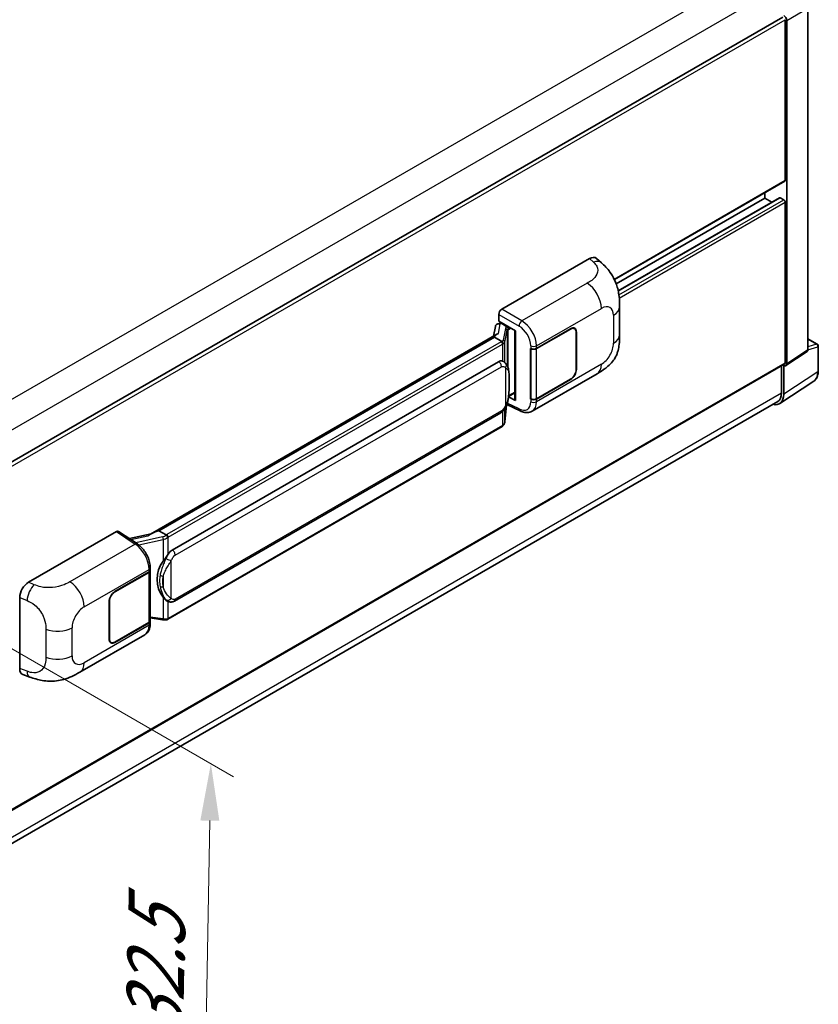
# Model space of a CAD drawing. Units: millimetres. Extents: x 0 to 11996, y 0 to 1546.
# Drawn here: x 919 to 1059, y 202 to 375 of the extents above; entities that cross this region are included whole.
import ezdxf

# ---------------------------------------------------------------- set-up
doc = ezdxf.new("R2010")
doc.units = ezdxf.units.MM
doc.header["$LTSCALE"] = 4
doc.layers.get('Defpoints').update_dxf_attribs({"lineweight": 25})
for name, color, linetype, lineweight in [('Dimension (ISO)', 7, 'Continuous', 18), ('Visible (ISO)', 7, 'Continuous', 35), ('Visible Narrow (ISO)', 7, 'Continuous', 25)]:
    doc.layers.add(name, color=color, linetype=linetype, lineweight=lineweight)
doc.styles.add('Note Text (TK)', font='txt')
doc.dimstyles.new('Default - Method 1b (TK)', dxfattribs={"dimscale": 4, "dimtxt": 2.5, "dimasz": 2.5, "dimexe": 1, "dimexo": 1.5, "dimgap": 1, "dimtad": 1, "dimtoh": 1, "dimrnd": 1e-08, "dimdsep": 46, "dimtxsty": 'Note Text (TK)', "dimcen": 0.09, "dimdle": 5, "dimclrd": 100, "dimclre": 100, "dimclrt": 7, "dimadec": 1, "dimazin": 1, "dimtfac": 1, "dimtmove": 0, "dimatfit": 3, "dimfxl": 1, "dimtolj": 1, "dimlwd": -1, "dimlwe": -1, "dimarcsym": 0})

# ---------------------------------------------------------------- blocks, each defined once
blk = doc.blocks.new('*D26')
at = {"layer": 'Defpoints', "color": 0}
for p in [(879.01, 286.84), (877.55, 208.02), (951.09, 165.56)]:
    blk.add_point(p, dxfattribs=at)
at = {"layer": 'Dimension (ISO)', "color": 100}
for p, q in [((884.94, 283.42), (956.5, 242.1)), ((952.36, 234.39), (951.27, 175.56)), ((883.49, 204.59), (955.05, 163.28))]:
    blk.add_line(p, q, dxfattribs=at)
for points in [[(950.69, 234.42), (954.03, 234.36), (952.54, 244.39)], [(949.61, 175.59), (952.94, 175.53), (951.09, 165.56)]]:
    blk.add_solid(points, dxfattribs=at)
at = {"layer": 'Dimension (ISO)', "color": 7, "insert": (942.5, 187.99), "char_height": 10, "attachment_point": 4, "rotation": 88.9428, "style": 'Note Text (TK)'}
blk.add_mtext('\\A1;{\\Q28.943;\\W0.825;\\H0.816x; \\fＭＳ Ｐゴシック|b0|i0;\\H10.0000;132.5}', dxfattribs=at)

msp = doc.modelspace()

# ---------------------------------------------------------------- linework, layer by layer
at = {"layer": 'Visible (ISO)'}
for p, q in [((1057.319, 317.0655), (1057.319, 377.0275)), ((890.2441, 281.5801), (1052.9007, 375.4899)), ((1053.3396, 346.8203), (1053.3396, 375.0265)), ((1053.5967, 314.6054), (1053.5967, 374.8784)), ((1023.364, 329.3908), (1053.2643, 346.6538)), ((1049.7398, 343.7027), (1049.7398, 344.6189)), ((1023.6742, 328.6538), (1049.7398, 343.7027)), ((1024.0238, 327.4152), (1052.3563, 343.7729)), ((1050.9873, 342.9825), (1049.7398, 343.7027)), ((1053.0825, 343.4058), (1052.4654, 343.7621)), ((1053.3396, 314.7542), (1053.3396, 342.9605)), ((1003.5847, 324.1809), (1018.9944, 333.0777)), ((1020.2348, 333.0999), (1021.0797, 332.3344)), ((1024.2655, 319.6883), (1024.2655, 324.602)), ((1002.9027, 321.628), (1003.291, 321.7177)), ((1003.0708, 322.1027), (1003.0708, 323.2907)), ((1003.0708, 322.1027), (1005.998, 320.4127)), ((1003.2452, 321.7071), (1003.5006, 321.8545)), ((1003.5902, 321.6603), (1004.6187, 321.0665)), ((1002.4676, 321.1707), (1002.1646, 319.4721)), ((1005.8914, 320.4742), (1005.8914, 308.3118)), ((1005.998, 320.4127), (1005.998, 308.1707)), ((1009.6879, 317.3128), (1015.6701, 320.7666)), ((1009.7176, 317.2705), (1015.6701, 320.7072)), ((1016.361, 320.7757), (1016.1339, 320.9068)), ((1016.6472, 320.1431), (1016.6472, 313.6111)), ((1016.6986, 320.1728), (1016.6986, 313.6408)), ((941.9246, 284.6925), (1002.7483, 319.8091)), ((1002.3045, 319.285), (943.4115, 285.2832)), ((1002.3045, 319.285), (1002.3233, 319.3934)), ((1003.5812, 318.5479), (1002.3045, 319.285)), ((1057.319, 319.0113), (1058.9626, 318.0624)), ((1008.659, 317.3126), (1008.6776, 317.3026)), ((1008.659, 308.4054), (1008.659, 317.3126)), ((1008.689, 317.2705), (1008.7134, 317.2846)), ((1008.689, 308.4821), (1008.689, 317.2705)), ((1053.4587, 314.2803), (1057.181, 316.7404)), ((1059.1445, 313.3447), (1059.1445, 317.7474)), ((945.7642, 281.9058), (1003.0373, 314.9725)), ((1003.8975, 315), (1003.8838, 315.0079)), ((890.2441, 220.468), (1053.2643, 314.5878)), ((1052.6968, 314.2601), (1052.6968, 309.4841)), ((1053.0825, 309.2596), (1053.0825, 314.3089)), ((1053.0825, 314.3089), (1053.0828, 314.3087)), ((1008.9137, 306.2715), (1020.322, 312.8581)), ((1015.6701, 311.8594), (1009.6879, 308.4055)), ((1015.6701, 311.9188), (1009.7176, 308.4821)), ((1052.3923, 307.6342), (1058.3601, 311.5784)), ((1004.7979, 308.8738), (1005.8914, 309.5051)), ((1052.019, 307.9859), (890.2425, 214.5842)), ((1005.998, 308.1707), (1004.779, 308.7794)), ((1004.79, 308.8665), (1004.805, 308.8804)), ((1008.743, 308.4539), (1008.659, 308.4054)), ((1008.6776, 308.3954), (1008.659, 308.4054)), ((1004.152, 304.4427), (1004.4193, 307.3576)), ((1004.4719, 307.4867), (1006.7941, 306.3269)), ((946.1279, 272.9329), (1003.401, 305.9995)), ((1003.6548, 303.6117), (944.9961, 269.7451)), ((943.1355, 285.2213), (943.4115, 285.2832)), ((943.4115, 285.2832), (944.6882, 284.5461)), ((920.5505, 276.2411), (935.9602, 285.1379)), ((936.3361, 285.1662), (939.6558, 282.9722)), ((942.0652, 284.7737), (938.2372, 283.9098)), ((941.898, 278.3482), (941.898, 278.8054)), ((935.7028, 274.5974), (941.685, 278.0513)), ((935.7028, 274.5381), (941.6553, 277.9748)), ((941.8683, 278.2295), (941.8683, 269.4832)), ((918.9893, 261.0774), (918.9893, 273.5691)), ((934.6742, 266.284), (934.6742, 272.816)), ((934.7257, 266.3137), (934.7257, 272.8457)), ((944.9041, 272.9414), (944.8904, 272.9493)), ((941.8683, 269.9837), (944.0668, 269.665)), ((941.6553, 269.1863), (935.7028, 265.7496)), ((941.685, 269.1441), (935.7028, 265.6902)), ((941.898, 268.9837), (941.898, 269.441)), ((929.5446, 260.4477), (940.9529, 267.0343)), ((935.0119, 265.6812), (934.7848, 265.8123)), ((919.5577, 260.0377), (920.7651, 259.6083))]:
    msp.add_line(p, q, dxfattribs=at)
msp.add_arc((1058.7808, 317.7474), 0.3636, 0, 60, dxfattribs=at)
for centre, major_axis, ratio, start_param, end_param in [((1053.0822, 375.1748), (0.3636, -0.6298), 0.5780539, 0.78600715, 2.3555855), ((1053.0825, 346.9687), (0.1818, -0.3149), 0.57735027, 0, 0.78539816), ((1052.4654, 343.584), (-0.1091, 0.189), 0.57735027, 5.49778714, 6.28318531), ((1053.0825, 343.1089), (-0.1818, 0.3149), 0.57735027, 3.92699082, 5.49778714), ((1018.9839, 331.2891), (1.1344, 1.8972), 0.57333637, 6.16912861, 7.08294563), ((1003.5853, 323.5871), (-0.3636, -0.6298), 0.5780539, 3.9275998, 5.49717816), ((1003.1656, 320.9423), (-0.5509, 0.5238), 0.8492429, 5.1814121, 6.75220843), ((1003.5147, 321.0229), (-0.2683, 0.6809), 0.65380937, 5.5951678, 6.18580465), ((1005.8998, 319.9491), (-3.5769, -0.617), 0.21633748, 5.61025527, 6.20624454), ((1003.2429, 321.3758), (-0.7175, -0.5179), 0.60953579, 5.67908615, 5.72119938), ((1004.5809, 320.7478), (0.1341, -0.3405), 0.65380937, 0.88277882, 2.45357514), ((1015.6701, 319.579), (0.7273, 1.2597), 0.57735027, 5.49778714, 7.06858347), ((1015.6701, 319.579), (0.6909, 1.1967), 0.57735027, 5.49778714, 7.06858347), ((1009.1736, 317.6097), (0.7273, 0), 0.57735027, 3.9618974, 5.49778714), ((1009.2033, 317.5674), (-0.7273, 0), 0.57735027, 0.78539816, 2.35619449), ((1056.8044, 317.3633), (0.3641, -0.6306), 0.5766475, 0.03486413, 0.78478918), ((1003.0373, 310.504), (-0.5565, -4.5997), 0.40142867, 3.06684122, 3.43431766), ((1053.0825, 314.9027), (0.1818, -0.3149), 0.57735027, 0, 0.78539816), ((1015.6701, 313.047), (0.7273, 1.2597), 0.57735027, 3.92699082, 5.49778714), ((1015.6701, 313.047), (-0.6909, -1.1967), 0.57735027, 0.78539816, 2.35619449), ((1053.0822, 314.9032), (0.3641, -0.6306), 0.5766475, 5.49839613, 7.06797448), ((1050.3826, 310.8202), (1.6364, -2.8343), 0.57735027, 0, 0.78539816), ((1004.5809, 309.1684), (0.2166, -0.2942), 0.48800029, 0.05438476, 0.7310134), ((1006.2551, 308.3191), (0.3636, 0.0106), 0.55686057, 3.12531633, 3.9107145), ((1009.1736, 308.7024), (-0.7273, 0), 0.57735027, 0.82030475, 2.35619449), ((1009.2033, 308.779), (0.7273, 0), 0.57735027, 3.92699082, 5.49778714), ((1050.5096, 310.7487), (1.8204, -3.153), 0.5766475, 5.75645056, 7.06797448), ((935.9596, 284.5433), (0.3641, 0.6306), 0.5766475, 6.24832118, 7.06797448), ((940.2276, 282.0332), (3.4997, 3.1094), 0.24152145, 0.41117356, 1.00716283), ((945.7642, 277.4374), (-0.5565, -4.5997), 0.40142867, 3.43431766, 3.80179411), ((941.1707, 278.3482), (0.7273, 0), 0.57735027, 5.49778714, 6.28318531), ((946.7008, 276.8967), (-0.3329, -4.4628), 0.80430597, 4.02238856, 5.58737002), ((941.1411, 278.2717), (0.7273, 0), 0.57735027, 5.49778714, 6.15636264), ((920.561, 274.4646), (-1.1277, -1.8841), 0.58101844, 3.94848943, 5.51262657), ((935.7028, 273.4098), (-0.7273, -1.2597), 0.57735027, 3.92699082, 5.49778714), ((935.7028, 273.4098), (0.6909, 1.1967), 0.57735027, 0.78539816, 2.35619449), ((941.1411, 269.4832), (0.7273, 0), 0.57735027, 5.49778714, 6.28318531), ((941.1707, 269.441), (0.7273, 0), 0.57735027, 5.49778714, 6.56987888), ((935.7028, 266.8778), (-0.7273, -1.2597), 0.57735027, 5.49778714, 7.06858347), ((935.7028, 266.8778), (-0.6909, -1.1967), 0.57735027, 5.49778714, 7.06858347), ((920.561, 261.9966), (-1.1344, -1.8972), 0.57333637, 5.51880849, 6.397242)]:
    msp.add_ellipse(centre, major_axis=major_axis, ratio=ratio, start_param=start_param, end_param=end_param, dxfattribs=at)
for points, knots in [([(1021.0797, 332.3344), (1021.3155, 332.1207), (1021.6079, 331.8594), (1022.1234, 331.3058), (1022.3604, 331.0143), (1022.8805, 330.2887), (1023.1625, 329.8245), (1023.5151, 329.0676), (1023.6187, 328.8141), (1023.8249, 328.2255), (1023.9199, 327.8844), (1024.0802, 327.1678), (1024.1406, 326.7887), (1024.2544, 325.7937), (1024.2655, 325.1494), (1024.2655, 324.602)], [0, 0, 0, 0, 0.18362486, 0.18362486, 0.36333296, 0.36333296, 0.60386192, 0.60386192, 0.71569796, 0.71569796, 0.86115341, 0.86115341, 1.02941414, 1.02941414, 1.30785701, 1.30785701, 1.30785701, 1.30785701]), ([(1003.8306, 318.0941), (1003.8306, 318.0948), (1003.8307, 318.0955), (1003.8347, 318.1363), (1003.832, 318.1791), (1003.8132, 318.2676), (1003.7967, 318.3124), (1003.7519, 318.3962), (1003.724, 318.4344), (1003.6606, 318.4992), (1003.6256, 318.5253), (1003.5893, 318.5436)], [-0.0778087689, -0.0778087689, -0.0778087689, -0.0778087689, -0.0774791395, -0.0774791395, -0.0585788033, -0.0585788033, -0.0389062325, -0.0389062325, -0.0193765361, -0.0193765361, 0, 0, 0, 0]), ([(1024.2655, 319.6883), (1024.2655, 319.1594), (1024.2562, 318.5701), (1024.146, 317.6596), (1024.0872, 317.3144), (1023.9511, 316.7709), (1023.8934, 316.5753), (1023.7502, 316.1793), (1023.6628, 315.9763), (1023.4312, 315.5346), (1023.2751, 315.2961), (1022.9566, 314.8875), (1022.7934, 314.7079), (1022.3692, 314.2857), (1022.1038, 314.06), (1021.3517, 313.4748), (1020.8169, 313.1438), (1020.322, 312.8581)], [0, 0, 0, 0, 0.26907114, 0.26907114, 0.43224894, 0.43224894, 0.52213259, 0.52213259, 0.61371232, 0.61371232, 0.72841245, 0.72841245, 0.83295305, 0.83295305, 0.995563, 0.995563, 1.28301074, 1.28301074, 1.28301074, 1.28301074]), ([(1004.2593, 314.7097), (1004.2401, 314.7301), (1004.2201, 314.7504), (1004.1783, 314.7907), (1004.1565, 314.8108), (1004.1108, 314.8504), (1004.087, 314.87), (1004.0371, 314.9086), (1004.011, 314.9276), (1003.9562, 314.9646), (1003.9276, 314.9826), (1003.8975, 315)], [-0.1703054541, -0.1703054541, -0.1703054541, -0.1703054541, -0.1584465752, -0.1584465752, -0.1465876964, -0.1465876964, -0.1347288175, -0.1347288175, -0.1228699387, -0.1228699387, -0.1110110598, -0.1110110598, -0.1110110598, -0.1110110598]), ([(1004.8798, 312.3929), (1004.8776, 312.5467), (1004.8737, 312.6981), (1004.8588, 312.9991), (1004.8477, 313.1486), (1004.8116, 313.449), (1004.7869, 313.5997), (1004.7111, 313.9083), (1004.6605, 314.066), (1004.5085, 314.3878), (1004.4063, 314.5538), (1004.2593, 314.7097)], [-0.42564821, -0.42564821, -0.42564821, -0.42564821, -0.340518568, -0.340518568, -0.255388926, -0.255388926, -0.170259284, -0.170259284, -0.085129642, -0.085129642, 0, 0, 0, 0]), ([(1058.3601, 311.5784), (1058.4653, 311.6479), (1058.5614, 311.7312), (1058.7317, 311.9201), (1058.8058, 312.0256), (1058.9316, 312.2534), (1058.9832, 312.3757), (1059.0649, 312.6334), (1059.095, 312.7688), (1059.1348, 313.0497), (1059.1445, 313.1953), (1059.1445, 313.3447)], [0.03486413, 0.03486413, 0.03486413, 0.03486413, 0.184849139, 0.184849139, 0.334834148, 0.334834148, 0.484819157, 0.484819157, 0.634804167, 0.634804167, 0.784789176, 0.784789176, 0.784789176, 0.784789176]), ([(1004.8799, 310.4877), (1004.8815, 310.627), (1004.8828, 310.7642), (1004.8848, 311.0341), (1004.8854, 311.1667), (1004.8861, 311.4268), (1004.8861, 311.5542), (1004.8854, 311.8037), (1004.8848, 311.9257), (1004.8828, 312.1638), (1004.8815, 312.28), (1004.8798, 312.3929)], [-0.318622721, -0.318622721, -0.318622721, -0.318622721, -0.254898176, -0.254898176, -0.191173632, -0.191173632, -0.127449088, -0.127449088, -0.063724544, -0.063724544, 0, 0, 0, 0]), ([(1004.393, 307.298), (1004.5001, 307.5352), (1004.5737, 307.7672), (1004.6895, 308.2214), (1004.7305, 308.4425), (1004.794, 308.8753), (1004.8162, 309.0875), (1004.849, 309.5036), (1004.8595, 309.7075), (1004.8739, 310.1054), (1004.8776, 310.2994), (1004.8799, 310.4877)], [-0.425024641, -0.425024641, -0.425024641, -0.425024641, -0.340019712, -0.340019712, -0.255014784, -0.255014784, -0.170009856, -0.170009856, -0.085004928, -0.085004928, 0, 0, 0, 0]), ([(1003.401, 305.9995), (1003.5263, 306.0719), (1003.6309, 306.1597), (1003.8059, 306.3337), (1003.8785, 306.4221), (1004.0097, 306.5989), (1004.0672, 306.6865), (1004.1723, 306.86), (1004.2202, 306.9464), (1004.3093, 307.1186), (1004.3506, 307.2043), (1004.3904, 307.2922), (1004.3917, 307.2951), (1004.393, 307.298)], [-0.170496085, -0.170496085, -0.170496085, -0.170496085, -0.1375677, -0.1375677, -0.103468483, -0.103468483, -0.069369266, -0.069369266, -0.035270049, -0.035270049, -0.001170832, -0.001170832, 0, 0, 0, 0]), ([(1008.9137, 306.2715), (1008.7857, 306.1976), (1008.6484, 306.14), (1008.3654, 306.0596), (1008.2198, 306.0366), (1007.9279, 306.0221), (1007.7817, 306.0304), (1007.4925, 306.0737), (1007.3494, 306.1087), (1007.068, 306.2015), (1006.9296, 306.2592), (1006.7941, 306.3269)], [0.785398163, 0.785398163, 0.785398163, 0.785398163, 0.935496479, 0.935496479, 1.085594795, 1.085594795, 1.23569311, 1.23569311, 1.385791426, 1.385791426, 1.535889742, 1.535889742, 1.535889742, 1.535889742]), ([(1003.7974, 303.7087), (1003.8362, 303.7497), (1003.8726, 303.7926), (1003.9398, 303.8818), (1003.9707, 303.9281), (1004.0262, 304.0239), (1004.0508, 304.0733), (1004.093, 304.175), (1004.1105, 304.2272), (1004.1375, 304.3337), (1004.147, 304.3879), (1004.152, 304.4427)], [-1.489339836, -1.489339836, -1.489339836, -1.489339836, -1.362514136, -1.362514136, -1.235688435, -1.235688435, -1.108862734, -1.108862734, -0.982037034, -0.982037034, -0.855211333, -0.855211333, -0.855211333, -0.855211333]), ([(1003.6548, 303.6117), (1003.6638, 303.6169), (1003.6727, 303.6222), (1003.6903, 303.6329), (1003.699, 303.6383), (1003.7164, 303.6494), (1003.725, 303.6551), (1003.742, 303.6666), (1003.7504, 303.6724), (1003.7671, 303.6843), (1003.7754, 303.6903), (1003.7836, 303.6964)], [4.71238898, 4.71238898, 4.71238898, 4.71238898, 4.738118847, 4.738118847, 4.763848714, 4.763848714, 4.789578581, 4.789578581, 4.815308448, 4.815308448, 4.841038315, 4.841038315, 4.841038315, 4.841038315]), ([(1003.8306, 303.8425), (1003.8306, 303.8419), (1003.8307, 303.8413), (1003.8347, 303.8068), (1003.832, 303.7763), (1003.8146, 303.7281), (1003.8014, 303.7097), (1003.7836, 303.6964)], [-0.0003297628, -0.0003297628, -0.0003297628, -0.0003297628, 0, 0, 0.0189079865, 0.0189079865, 0.0357441925, 0.0357441925, 0.0357441925, 0.0357441925]), ([(944.9601, 284.1052), (944.96, 284.1058), (944.9599, 284.1064), (944.9545, 284.1417), (944.9438, 284.18), (944.9122, 284.2611), (944.8912, 284.3033), (944.842, 284.3846), (944.8142, 284.4229), (944.7556, 284.4904), (944.7253, 284.5191), (944.6955, 284.5412)], [-0.0003297628, -0.0003297628, -0.0003297628, -0.0003297628, 0, 0, 0.0189079865, 0.0189079865, 0.0385885202, 0.0385885202, 0.0581261217, 0.0581261217, 0.0775105008, 0.0775105008, 0.0775105008, 0.0775105008]), ([(941.898, 278.8054), (941.898, 279.1109), (941.8591, 279.4259), (941.7148, 280.0594), (941.6093, 280.3777), (941.3415, 280.9977), (941.1792, 281.2992), (940.8093, 281.8643), (940.6016, 282.1278), (940.1523, 282.5974), (939.9108, 282.8037), (939.6558, 282.9722)], [0, 0, 0, 0, 0.30717795, 0.30717795, 0.6143559, 0.6143559, 0.92153385, 0.92153385, 1.22871179, 1.22871179, 1.53588974, 1.53588974, 1.53588974, 1.53588974]), ([(944.1444, 279.9439), (944.2737, 280.1103), (944.4119, 280.2937), (944.729, 280.7219), (944.9095, 280.9696), (945.0714, 281.2075)], [0.251927497, 0.251927497, 0.251927497, 0.251927497, 0.346143771, 0.346143771, 0.465492697, 0.465492697, 0.465492697, 0.465492697]), ([(944.8906, 272.9493), (944.7801, 273.0131), (944.6653, 273.102), (944.4119, 273.3349), (944.2737, 273.487), (944.1444, 273.643)], [1.13986773, 1.13986773, 1.13986773, 1.13986773, 1.216302642, 1.216302642, 1.310518917, 1.310518917, 1.310518917, 1.310518917]), ([(944.9041, 272.9414), (944.9604, 272.9089), (945.0217, 272.8786), (945.1564, 272.8263), (945.2298, 272.8043), (945.3897, 272.7743), (945.4767, 272.7664), (945.6606, 272.7728), (945.7569, 272.7873), (945.9487, 272.8428), (946.0434, 272.8841), (946.1279, 272.9329)], [-0.11101106, -0.11101106, -0.11101106, -0.11101106, -0.088808848, -0.088808848, -0.066606636, -0.066606636, -0.044404424, -0.044404424, -0.022202212, -0.022202212, 0, 0, 0, 0]), ([(944.9601, 269.8536), (944.96, 269.8529), (944.9599, 269.8522), (944.9545, 269.8122), (944.9438, 269.7771), (944.9122, 269.7177), (944.8912, 269.6945), (944.8527, 269.6715), (944.8379, 269.666), (944.8224, 269.6632)], [-0.0778087689, -0.0778087689, -0.0778087689, -0.0778087689, -0.0774791395, -0.0774791395, -0.0585788033, -0.0585788033, -0.0389062325, -0.0389062325, -0.0279382932, -0.0279382932, -0.0279382932, -0.0279382932]), ([(944.8519, 269.6722), (944.8619, 269.6766), (944.8717, 269.681), (944.8914, 269.6902), (944.9011, 269.6949), (944.9205, 269.7044), (944.9301, 269.7093), (944.9492, 269.7192), (944.9587, 269.7242), (944.9775, 269.7345), (944.9869, 269.7398), (944.9961, 269.7451)], [4.579355382, 4.579355382, 4.579355382, 4.579355382, 4.605962102, 4.605962102, 4.632568821, 4.632568821, 4.659175541, 4.659175541, 4.685782261, 4.685782261, 4.71238898, 4.71238898, 4.71238898, 4.71238898]), ([(940.9529, 267.0343), (941.0856, 267.1109), (941.207, 267.2064), (941.4187, 267.4239), (941.509, 267.5457), (941.6589, 267.8048), (941.7186, 267.9421), (941.8113, 268.2263), (941.8445, 268.3732), (941.8878, 268.6738), (941.898, 268.8276), (941.898, 268.9837)], [-0.785398163, -0.785398163, -0.785398163, -0.785398163, -0.628318531, -0.628318531, -0.471238898, -0.471238898, -0.314159265, -0.314159265, -0.157079633, -0.157079633, 0, 0, 0, 0]), ([(944.0668, 269.665), (944.1199, 269.6573), (944.1728, 269.6511), (944.2779, 269.6414), (944.33, 269.6381), (944.433, 269.6344), (944.4839, 269.6341), (944.5839, 269.6366), (944.633, 269.6395), (944.7293, 269.6487), (944.7764, 269.655), (944.8224, 269.6632)], [0.855211333, 0.855211333, 0.855211333, 0.855211333, 0.984372553, 0.984372553, 1.113533773, 1.113533773, 1.242694993, 1.242694993, 1.371856212, 1.371856212, 1.501017432, 1.501017432, 1.501017432, 1.501017432]), ([(929.5446, 260.4477), (929.1203, 260.2028), (928.6201, 259.9273), (927.6672, 259.5007), (927.1986, 259.3213), (926.299, 259.0645), (925.8703, 258.9748), (925.0203, 258.8749), (924.5932, 258.862), (923.7622, 258.8946), (923.351, 258.9398), (922.1926, 259.1313), (921.4333, 259.3706), (920.7651, 259.6083)], [0, 0, 0, 0, 0.24648635, 0.24648635, 0.47055558, 0.47055558, 0.64899431, 0.64899431, 0.82358511, 0.82358511, 1.00416753, 1.00416753, 1.34397561, 1.34397561, 1.34397561, 1.34397561])]:
    msp.add_open_spline(points, degree=3, knots=knots, dxfattribs=at)
for points in [[(1003.5893, 318.5436), (1003.5864, 318.545), (1003.5837, 318.5465), (1003.5812, 318.5479)], [(1003.7302, 315.0741), (1003.7884, 315.0558), (1003.8394, 315.0334), (1003.8839, 315.0077)], [(944.6882, 284.5461), (944.6907, 284.5446), (944.6932, 284.543), (944.6955, 284.5412)]]:
    msp.add_open_spline(points, degree=3, dxfattribs=at)
at = {"layer": 'Visible Narrow (ISO)'}
for p, q in [((887.751, 291.1517), (1050.3826, 385.0472)), ((890.1473, 287.1909), (1052.6968, 381.0389)), ((1053.5967, 374.8784), (1057.319, 377.0275)), ((890.2441, 280.8633), (1053.3396, 375.0265)), ((1023.3172, 329.4868), (1053.3396, 346.8203)), ((1024.0374, 327.3492), (1052.4654, 343.7621)), ((1024.1473, 326.7001), (1053.0825, 343.4058)), ((1024.2107, 326.1429), (1053.3396, 342.9605)), ((1018.9944, 333.0777), (1019.6686, 332.4668)), ((1018.5936, 328.7444), (1007.137, 322.13)), ((1007.137, 322.13), (1003.5847, 324.1809)), ((1009.6879, 317.77), (1021.0751, 324.3444)), ((1003.0195, 319.9489), (1003.3134, 321.5964)), ((1003.0708, 323.2907), (1006.623, 321.2398)), ((1003.3134, 321.5964), (1003.5902, 321.6603)), ((1003.5902, 321.6603), (1003.7136, 321.7316)), ((1023.2004, 323.1174), (1023.2004, 318.2038)), ((1004.2322, 320.8243), (1003.8638, 318.7589)), ((1004.1526, 318.4172), (1004.521, 320.4826)), ((1004.521, 320.4826), (1004.521, 314.3506)), ((1004.6187, 321.0665), (1004.549, 321.0504)), ((1004.7421, 321.1378), (1004.6187, 321.0665)), ((1004.7323, 320.5749), (1004.8381, 320.5993)), ((1004.7323, 313.8191), (1004.7323, 320.5749)), ((1004.8381, 320.5993), (1005.2564, 320.8408)), ((1015.6187, 320.7369), (1015.6701, 320.7072)), ((1016.6458, 320.2033), (1016.6986, 320.1728)), ((943.1355, 285.2213), (1002.3233, 319.3934)), ((1003.473, 318.4751), (944.8143, 284.6085)), ((1004.1526, 314.8138), (1004.1526, 318.4172)), ((1057.319, 318.9527), (1058.8446, 318.0719)), ((945.0714, 284.1632), (1003.7302, 318.0298)), ((1003.7302, 318.0298), (1003.7302, 315.0741)), ((1008.6776, 317.7598), (1008.6776, 317.3026)), ((1009.6879, 317.3128), (1009.6879, 317.77)), ((1009.7176, 308.4821), (1009.7176, 317.2705)), ((1057.319, 317.0655), (1053.5967, 314.6054)), ((1058.8446, 318.0719), (1057.319, 317.595)), ((1057.319, 317.0642), (1059.0468, 317.6043)), ((1059.0468, 317.6043), (1059.0468, 313.2015)), ((890.2441, 220.591), (1053.3396, 314.7542)), ((946.2785, 281.0151), (1003.5516, 314.0817)), ((1004.2444, 313.9139), (1004.2444, 307.3003)), ((1021.0751, 314.5228), (1009.6879, 307.9483)), ((1016.6986, 313.6408), (1016.6472, 313.6705)), ((1059.0468, 313.2015), (1053.0825, 309.2596)), ((1004.8781, 310.467), (1004.8781, 312.3529)), ((1015.6187, 311.8891), (1015.6701, 311.8594)), ((890.2441, 215.692), (1052.6968, 309.4841)), ((1005.8914, 309.6281), (1004.8381, 309.0199)), ((1004.8381, 309.0199), (1004.804, 308.9885)), ((1008.6776, 308.3954), (1008.6776, 307.9381)), ((1009.6879, 307.9483), (1009.6879, 308.4055)), ((1003.5516, 306.3324), (946.2785, 273.2658)), ((1003.7302, 306.2585), (1003.7302, 303.7782)), ((1004.4179, 307.3544), (1004.1526, 304.4613)), ((1004.1526, 304.4613), (1004.1526, 306.8285)), ((1006.623, 306.6705), (1004.5492, 307.7062)), ((1003.7302, 303.7782), (945.0714, 269.9116)), ((935.9602, 285.1379), (939.2728, 282.9485)), ((938.4952, 283.7392), (941.4625, 284.4089)), ((944.0451, 284.2226), (939.3628, 283.1658)), ((939.8828, 282.8096), (944.1444, 283.7714)), ((944.1444, 283.7714), (944.1444, 279.9439)), ((945.0714, 281.2075), (945.0714, 284.1632)), ((939.2728, 282.9485), (927.8162, 276.3341)), ((930.2977, 271.9341), (941.685, 278.5085)), ((941.685, 278.5085), (941.685, 278.0513)), ((945.5857, 273.4337), (945.5857, 280.0472)), ((941.6553, 277.9748), (941.6553, 269.1863)), ((944.1951, 277.3175), (944.1951, 275.4316)), ((921.5501, 275.818), (920.5505, 276.2411)), ((918.9893, 273.5691), (920.2762, 273.0245)), ((935.7028, 274.5381), (935.6526, 274.567)), ((944.1444, 273.643), (944.1444, 269.8155)), ((934.6755, 272.8747), (934.7257, 272.8457)), ((945.0714, 269.9116), (945.0714, 272.8595)), ((944.1444, 269.8155), (941.8683, 270.1454)), ((923.5678, 267.9971), (923.5678, 263.0834)), ((928.1725, 263.3394), (928.1725, 268.253)), ((941.685, 268.6868), (930.2977, 262.1124)), ((941.685, 269.1441), (941.685, 268.6868)), ((934.7257, 266.3137), (934.6742, 266.3434)), ((935.7028, 265.6902), (935.6499, 265.7207)), ((920.2762, 260.6196), (918.9893, 261.0774))]:
    msp.add_line(p, q, dxfattribs=at)
for centre, major_axis, ratio, start_param, end_param in [((1019.6148, 330.7175), (1.4649, 1.6169), 0.65672952, 0, 0.91381702), ((1018.5038, 325.829), (-1.8182, 3.1492), 0.57735027, 3.92699082, 5.46288056), ((1021.0751, 321.8904), (1.5028, 2.6029), 0.57735027, 5.49778714, 7.06858347), ((1020.6291, 324.602), (3.6364, 0), 0.57735027, 5.49778714, 6.28318531), ((1007.119, 321.5469), (0.3636, 0.6298), 0.53637355, 0.78600715, 2.3555855), ((1007.0447, 319.2131), (-1.8964, 3.1036), 0.59324129, 3.91222392, 5.44811366), ((1005.3204, 320.605), (1.0874, -0.2236), 0.39024564, 2.43627197, 3.15185696), ((1004.1583, 320.4972), (0.358, -0.0639), 0.92189307, 0.1475388, 1.52868309), ((1005.2465, 320.278), (-0.7247, 0.2078), 0.2955286, 5.58231733, 6.29790232), ((1004.4752, 320.7234), (0.0818, -0.3543), 0.71890164, 0.98015947, 2.5509558), ((1006.5487, 318.906), (1.5332, -2.4733), 0.59713441, 0.76668294, 2.30257268), ((1002.7016, 318.9205), (-1.0909, 0), 0.57735027, 2.35619449, 2.5086304), ((1003.473, 318.1782), (0.1818, -0.3149), 0.57735027, 0.78539816, 2.35619449), ((1002.7755, 318.9781), (1.0874, -0.2236), 0.39024564, 5.63445405, 6.29344962), ((1002.7016, 318.6511), (-1.4509, 0.2345), 0.43824712, 2.52999888, 3.14247799), ((1003.7899, 318.4319), (0.358, -0.0639), 0.92189307, 0.1475388, 1.52868309), ((1021.0751, 316.9768), (-1.5028, -2.6029), 0.57735027, 0.78539816, 2.35619449), ((1020.6291, 319.6883), (3.6364, 0), 0.57735027, 5.49778714, 6.28318531), ((1002.7016, 318.6236), (1.4545, 0), 0.57735027, 5.49778714, 5.60089302), ((1009.1736, 318.0669), (0.7273, 0), 0.57735027, 3.9618974, 5.49778714), ((1058.7808, 317.7474), (0.1818, 0.3149), 0.57735027, 0, 0.53459435), ((1058.7808, 317.7474), (0.1085, -0.3471), 0.72169311, 0.93474524, 2.49688001), ((1058.7808, 317.7474), (0.3636, 0), 0.57735027, 5.53269373, 6.28318531), ((1003.0373, 314.3786), (0.3636, -0.6298), 0.57735027, 0.78539816, 2.35619449), ((1003.7302, 314.2108), (0.5291, 0.4989), 0.80454456, 4.94896384, 6.28318531), ((1018.5038, 316.0073), (1.8182, -3.1492), 0.57735027, 0, 0.78539816), ((1056.4652, 314.6848), (1.8389, -3.1413), 0.57677384, 0.03138662, 0.78131167), ((1058.7808, 313.3447), (0.3636, 0), 0.57735027, 5.53269373, 6.28318531), ((1004.1526, 312.3822), (0.7272, 0.0107), 0.69418244, 6.20397498, 6.28318531), ((1004.1526, 310.4963), (0.7272, -0.0086), 0.44716568, 6.21946524, 6.28318531), ((1006.5487, 309.0843), (1.5332, -2.4733), 0.59713441, 5.5139785, 7.04986825), ((1009.1736, 308.2452), (-0.7273, 0), 0.57735027, 0.82030475, 2.35619449), ((1007.0447, 309.3914), (-1.8964, 3.1036), 0.59324129, 3.12682576, 3.91222392), ((1003.0373, 306.6293), (0.3636, -0.6298), 0.57735027, 0, 0.78539816), ((1003.7302, 307.5972), (0.6629, -0.2992), 0.13919307, 5.66073721, 6.28318531), ((1007.119, 306.9776), (-0.3249, -0.6506), 0.5766475, 5.463532, 6.28318531), ((1002.7016, 304.3445), (1.4334, 0.3611), 0.68484185, 5.43004551, 6.04252462), ((1003.7899, 304.4759), (0.3621, -0.0332), 0.66690795, 0, 0.07651115), ((1003.473, 303.9267), (0.1818, -0.3149), 0.57735027, 0, 0.78539816), ((1002.7016, 304.372), (-1.4545, 0), 0.57735027, 2.35619449, 2.45930037), ((943.969, 285.0262), (-1.0559, -0.3887), 0.70556137, 1.38645418, 2.04544975), ((944.119, 283.9809), (0.0801, -0.3547), 0.07194267, 3.94650419, 5.32764848), ((944.0429, 284.7845), (1.4334, 0.3611), 0.68484185, 4.61135463, 5.22383374), ((944.0429, 285.0539), (-1.0909, 0), 0.57735027, 2.20375859, 2.35619449), ((944.8143, 284.3116), (0.1818, -0.3149), 0.57735027, 0.78539816, 2.35619449), ((944.0429, 284.757), (1.4545, 0), 0.57735027, 5.39468126, 5.49778714), ((939.2548, 282.3654), (0.401, 0.6067), 0.5766475, 0, 0.81965331), ((939.1855, 280.0345), (1.7439, -3.1917), 0.56100804, 0.79860416, 2.3344939), ((945.7642, 281.312), (0.3636, -0.6298), 0.57735027, 0.78539816, 2.35619449), ((945.0714, 280.3441), (0.6629, -0.2992), 0.13919307, 4.08994088, 5.66073721), ((941.1707, 278.8054), (0.7273, 0), 0.57735027, 5.49778714, 6.28318531), ((944.1444, 277.7364), (0.715, -0.133), 0.56203751, 4.02622381, 4.88718922), ((921.4963, 274.0688), (0.8503, 2.0093), 0.4365316, 0.72579055, 2.28992769), ((927.7264, 273.4186), (1.8182, -3.1492), 0.57735027, 0.78539816, 2.32128791), ((944.1444, 275.8505), (0.7146, 0.135), 0.5793106, 3.81307618, 4.67404159), ((945.0714, 273.7306), (-0.5291, -0.4989), 0.80454456, 0.23657486, 1.80737118), ((945.7642, 273.5627), (0.3636, -0.6298), 0.57735027, 0, 0.78539816), ((930.2977, 269.4801), (1.5028, 2.6029), 0.57735027, 0.78539816, 2.35619449), ((944.119, 270.0249), (-0.0522, -0.3599), 0.18304246, 0, 0.97643306), ((944.0429, 270.4779), (-1.4509, 0.2345), 0.43824712, 1.71130801, 2.32378712), ((944.0429, 270.5054), (-1.4545, 0), 0.57735027, 2.25308861, 2.35619449), ((944.8143, 270.06), (0.1818, -0.3149), 0.57735027, 0, 0.78539816), ((925.6012, 269.7376), (-3.6364, 0), 0.57735027, 0.97738438, 2.35619449), ((939.1855, 270.2128), (1.7439, -3.1917), 0.56100804, 0.01320599, 0.79860416), ((941.1707, 268.9837), (0.7273, 0), 0.57735027, 5.49778714, 6.28318531), ((925.6012, 264.8239), (3.6364, 0), 0.57735027, 4.11897703, 5.49778714), ((930.2977, 264.5664), (-1.5028, -2.6029), 0.57735027, 5.49778714, 7.06858347), ((927.7264, 263.5969), (1.8182, -3.1492), 0.57735027, 0, 0.78539816), ((921.4963, 261.664), (-0.7311, -2.0557), 0.47609055, 5.40475179, 6.28318531)]:
    msp.add_ellipse(centre, major_axis=major_axis, ratio=ratio, start_param=start_param, end_param=end_param, dxfattribs=at)
for points, knots in [([(1019.6686, 332.4668), (1019.8992, 332.2579), (1020.1453, 332.0196), (1020.2947, 331.7322), (1020.5041, 331.3292), (1020.5117, 330.833), (1020.2967, 330.3558), (1020.1096, 329.9405), (1019.7622, 329.5524), (1019.3728, 329.2502), (1019.1105, 329.0466), (1018.8335, 328.8829), (1018.5936, 328.7444)], [0, 0, 0, 0, 0.22498324, 0.22498324, 0.22498324, 0.54043573, 0.54043573, 0.54043573, 0.81501171, 0.81501171, 0.81501171, 1, 1, 1, 1]), ([(1003.5516, 314.0817), (1003.6057, 314.113), (1003.6601, 314.1325), (1003.8497, 314.1661), (1003.9674, 314.1243), (1004.1335, 314.0202), (1004.1917, 313.9698), (1004.2444, 313.9139)], [0, 0, 0, 0, 0.031575695, 0.031575695, 0.116947855, 0.116947855, 0.170305454, 0.170305454, 0.170305454, 0.170305454]), ([(1004.2444, 313.9139), (1004.5498, 313.7567), (1004.6802, 313.5411), (1004.8484, 313.0242), (1004.8697, 312.7127), (1004.8781, 312.3529)], [0, 0, 0, 0, 0.2061269, 0.2061269, 0.42564821, 0.42564821, 0.42564821, 0.42564821]), ([(1004.8781, 312.3529), (1004.8824, 312.061), (1004.8844, 311.7458), (1004.884, 311.1118), (1004.882, 310.7951), (1004.8781, 310.467)], [0, 0, 0, 0, 0.167312443, 0.167312443, 0.318622721, 0.318622721, 0.318622721, 0.318622721]), ([(1004.8781, 310.467), (1004.8739, 310.2185), (1004.866, 309.9596), (1004.8283, 309.3746), (1004.7947, 309.0454), (1004.6818, 308.4235), (1004.6098, 308.1307), (1004.4322, 307.6568), (1004.3495, 307.4758), (1004.2444, 307.3003)], [0, 0, 0, 0, 0.109280085, 0.109280085, 0.240591253, 0.240591253, 0.354088722, 0.354088722, 0.425024641, 0.425024641, 0.425024641, 0.425024641]), ([(1004.2444, 307.3003), (1004.2023, 307.2071), (1004.157, 307.1139), (1004.0594, 306.9312), (1004.0073, 306.842), (1003.9503, 306.7556), (1003.8848, 306.6565), (1003.8128, 306.5612), (1003.6769, 306.4208), (1003.6139, 306.3684), (1003.5516, 306.3324)], [0, 0, 0, 0, 0.042624021, 0.042624021, 0.085248042, 0.085248042, 0.085248042, 0.134155965, 0.134155965, 0.170496085, 0.170496085, 0.170496085, 0.170496085]), ([(944.6511, 280.4436), (944.5648, 280.2525), (944.4847, 280.0704), (944.2887, 279.6116), (944.1811, 279.3454), (943.9735, 278.7881), (943.877, 278.4988), (943.7303, 277.9765), (943.6752, 277.7422), (943.6335, 277.5097)], [-0.425024641, -0.425024641, -0.425024641, -0.425024641, -0.354088722, -0.354088722, -0.240591253, -0.240591253, -0.109280085, -0.109280085, 0, 0, 0, 0]), ([(945.0714, 281.2075), (945.0613, 281.1926), (945.0514, 281.1778), (945.0416, 281.163), (944.9584, 281.037), (944.8879, 280.9154), (944.7599, 280.6759), (944.703, 280.5585), (944.6511, 280.4436)], [-0.0902431044, -0.0902431044, -0.0902431044, -0.0902431044, -0.0852480424, -0.0852480424, -0.0852480424, -0.0426240212, -0.0426240212, 0, 0, 0, 0]), ([(945.5857, 280.0472), (945.6278, 280.1405), (945.6731, 280.2336), (945.7707, 280.4163), (945.8228, 280.5056), (945.8798, 280.5919), (945.9453, 280.691), (946.0173, 280.7863), (946.1532, 280.9267), (946.2162, 280.9791), (946.2785, 281.0151)], [0, 0, 0, 0, 0.042624021, 0.042624021, 0.085248042, 0.085248042, 0.085248042, 0.134155965, 0.134155965, 0.170496085, 0.170496085, 0.170496085, 0.170496085]), ([(944.1951, 277.3175), (944.2552, 277.5337), (944.3344, 277.7514), (944.5439, 278.2373), (944.681, 278.5068), (944.9702, 279.0268), (945.1184, 279.2757), (945.3771, 279.7028), (945.4806, 279.8718), (945.5857, 280.0472)], [0, 0, 0, 0, 0.109280085, 0.109280085, 0.240591253, 0.240591253, 0.354088722, 0.354088722, 0.425024641, 0.425024641, 0.425024641, 0.425024641]), ([(943.6335, 277.5097), (943.5758, 277.1878), (943.546, 276.8645), (943.54, 276.1888), (943.5697, 275.8354), (943.6335, 275.4873)], [-0.318622721, -0.318622721, -0.318622721, -0.318622721, -0.167312443, -0.167312443, 0, 0, 0, 0]), ([(944.1951, 275.4316), (944.1337, 275.7565), (944.1051, 276.087), (944.1109, 276.7179), (944.1396, 277.0192), (944.1951, 277.3175)], [0, 0, 0, 0, 0.167312443, 0.167312443, 0.318622721, 0.318622721, 0.318622721, 0.318622721]), ([(927.8162, 276.3341), (927.5403, 276.1748), (927.2092, 275.989), (926.7846, 275.8209), (926.2034, 275.5909), (925.464, 275.4021), (924.7219, 275.3319), (924.0126, 275.2648), (923.2922, 275.3045), (922.7119, 275.4295), (922.2579, 275.5273), (921.8811, 275.678), (921.5501, 275.818)], [0, 0, 0, 0, 0.21270217, 0.21270217, 0.21270217, 0.50389399, 0.50389399, 0.50389399, 0.78220336, 0.78220336, 0.78220336, 1, 1, 1, 1]), ([(943.6335, 275.4873), (943.7173, 275.0305), (943.854, 274.582), (944.1982, 273.781), (944.4004, 273.4117), (944.6511, 273.1458)], [-0.42564821, -0.42564821, -0.42564821, -0.42564821, -0.2061269, -0.2061269, 0, 0, 0, 0]), ([(945.5857, 273.4337), (945.2803, 273.5908), (944.9951, 273.8958), (944.5129, 274.594), (944.3159, 275.007), (944.1951, 275.4316)], [0, 0, 0, 0, 0.2061269, 0.2061269, 0.42564821, 0.42564821, 0.42564821, 0.42564821]), ([(946.2785, 273.2658), (946.2244, 273.2346), (946.17, 273.2151), (945.9804, 273.1815), (945.8627, 273.2232), (945.6966, 273.3273), (945.6384, 273.3778), (945.5857, 273.4337)], [0, 0, 0, 0, 0.031575695, 0.031575695, 0.116947855, 0.116947855, 0.170305454, 0.170305454, 0.170305454, 0.170305454]), ([(920.2762, 273.0245), (920.7105, 272.8407), (921.1837, 272.6187), (921.6374, 272.2491), (922.2308, 271.7658), (922.7814, 271.0371), (923.1193, 270.2807), (923.3776, 269.7027), (923.5093, 269.1223), (923.5488, 268.6289), (923.5669, 268.4028), (923.5678, 268.1931), (923.5678, 267.9971)], [0, 0, 0, 0, 0.26559079, 0.26559079, 0.26559079, 0.61290113, 0.61290113, 0.61290113, 0.8783338, 0.8783338, 0.8783338, 1, 1, 1, 1]), ([(944.6511, 273.1458), (944.716, 273.0769), (944.7894, 273.0126), (944.8846, 272.9529), (944.8942, 272.9471), (944.9041, 272.9414)], [-0.1703054541, -0.1703054541, -0.1703054541, -0.1703054541, -0.1169478546, -0.1169478546, -0.1110110598, -0.1110110598, -0.1110110598, -0.1110110598]), ([(923.5678, 263.0834), (923.5678, 262.7292), (923.5598, 262.3349), (923.4674, 261.9534), (923.3267, 261.3721), (922.9902, 260.8532), (922.5024, 260.5747), (922.0917, 260.3403), (921.5965, 260.287), (921.1065, 260.3768), (920.8228, 260.4288), (920.5431, 260.5247), (920.2762, 260.6196)], [0, 0, 0, 0, 0.21983104, 0.21983104, 0.21983104, 0.55477785, 0.55477785, 0.55477785, 0.83679083, 0.83679083, 0.83679083, 1, 1, 1, 1])]:
    msp.add_open_spline(points, degree=3, knots=knots, dxfattribs=at)
msp.add_open_spline([(1003.8975, 315), (1003.8469, 315.0293), (1003.7921, 315.0547), (1003.7302, 315.0741)], degree=3, dxfattribs=at)

# ---------------------------------------------------------------- dimensions: what is measured, and where the dimension line sits
at = {"layer": 'Dimension (ISO)', "color": 100}
dim = msp.add_linear_dim(base=(951.0902, 165.5624), p1=(879.0057, 286.8449), p2=(877.5511, 208.0202), angle=88.942845, text='{\\Q28.943;\\W0.825;\\H0.816x; \\fＭＳ Ｐゴシック|b0|i0;\\H10.0000;132.5}', dimstyle='Default - Method 1b (TK)', override={"dimgap": 1, "dimtoh": 0, "dimdec": 2, "dimlfac": 1.666186, "dimtol": 0, "dimlim": 0, "dimtp": 0, "dimtm": 0, "dimtdec": 2, "dimtofl": 0, "dimatfit": 1}, dxfattribs=at)
dim.commit()
dim.dimension.update_dxf_attribs({"geometry": '*D26', "text_midpoint": (951.8175, 204.9747), "dimtype": 160})

doc.saveas('drawing.dxf')
